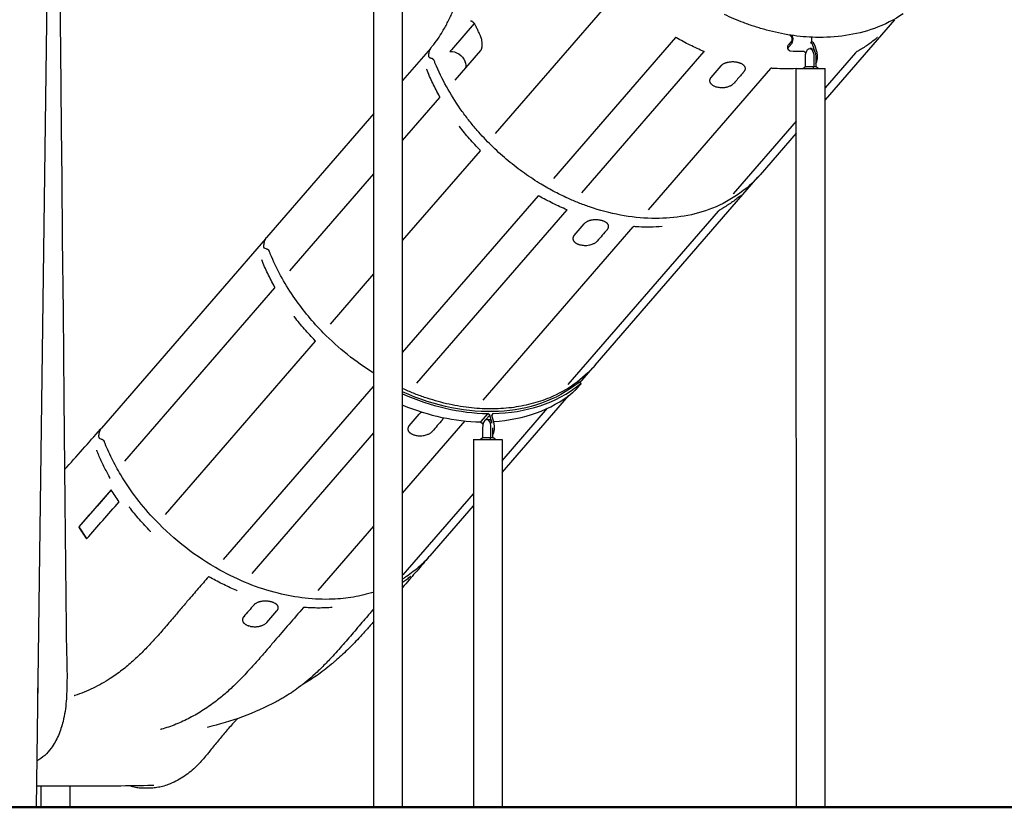
# Model space of a CAD drawing. Units: millimetres. Extents: x 0 to 59400, y 0 to 21000.
# Drawn here: x 41803 to 43870, y 3165 to 4820 of the extents above; entities that cross this region are included whole.
import ezdxf

# ---------------------------------------------------------------- set-up
doc = ezdxf.new("R2010")
doc.units = ezdxf.units.MM
doc.header["$LTSCALE"] = 15
doc.layers.add('P001', color=131, linetype='Continuous')
doc.layers.add('P_7THICK', color=7, linetype='Continuous', lineweight=50)

msp = doc.modelspace()

# ---------------------------------------------------------------- linework, layer by layer
at = {"layer": 'P001', "extrusion": (-5.93214e-13, 0, -1)}
for p, q in [((42546.6, 3165.8, 4343.2), (42546.6, 5533.7, 4343.2)), ((42607.1, 3165.8, 4343.2), (42607.1, 5533.7, 4343.2)), ((41864, 5157.3, 4343.2), (41837.9, 3165.8, 4343.2)), ((42801.7, 4580.8, 4343.2), (43058.4, 4877.2, 4343.2)), ((43639.7, 4820.2, 4343.2), (43493.9, 4651.8, 4343.2)), ((42757.3, 4812.4, 4343.2), (42709.5, 4757.2, 4343.2)), ((42757.4, 4812.5, 4343.2), (42757.3, 4812.4, 4343.2)), ((43180.1, 4782.5, 4343.2), (42923.5, 4486.2, 4343.2)), ((43423.4, 4784.1, 4343.2), (43424.3, 4781, 4343.2)), ((43426.2, 4783.2, 4343.2), (43425.3, 4786.3, 4343.2)), ((43465.2, 4783.3, 4343.2), (43465.2, 4783.2, 4343.2)), ((42665.3, 4759.9, 4343.2), (42607.1, 4692.7, 4343.2)), ((42709.5, 4757.2, 4343.2), (42706.3, 4753.4, 4343.2)), ((42770.7, 4755.3, 4343.2), (42716.6, 4692.8, 4343.2)), ((43415.1, 4761.8, 4343.2), (43416.2, 4757.9, 4343.2)), ((43423.4, 4774.8, 4343.2), (43416.9, 4767.3, 4343.2)), ((43418.1, 4763.4, 4343.2), (43424.6, 4770.9, 4343.2)), ((43465.6, 4759.8, 4343.2), (43461.7, 4759.8, 4343.2)), ((43473.2, 4751, 4343.2), (43468.6, 4767, 4343.2)), ((43477.1, 4751, 4343.2), (43472.5, 4767, 4343.2)), ((42983.6, 4456.6, 4343.2), (43240.4, 4753.1, 4343.2)), ((43448.4, 4753.4, 4343.2), (43426.7, 4753.4, 4343.2)), ((43453, 4721.8, 4343.2), (43453, 4742.3, 4343.2)), ((43453.6, 4748.8, 4343.2), (43453.4, 4749.5, 4343.2)), ((43470.5, 4742.3, 4343.2), (43470.5, 4721.8, 4343.2)), ((43474.4, 4742.3, 4343.2), (43474.4, 4721.8, 4343.2)), ((43558, 4750.6, 4343.2), (43493.9, 4676.7, 4343.2)), ((43379.1, 4717.3, 4343.2), (43122.3, 4420.8, 4343.2)), ((43275.4, 4723.2, 4343.2), (43254.2, 4698.7, 4343.2)), ((43433.7, 3165.8, 4343.2), (43433.4, 4717.8, 4343.2)), ((43447.5, 4717.8, 4343.2), (43453, 4721.8, 4343.2)), ((43453, 4721.8, 4343.2), (43470.5, 4721.8, 4343.2)), ((43469, 4717.8, 4343.2), (43470.5, 4721.8, 4343.2)), ((43470.5, 4721.8, 4343.2), (43474.4, 4721.8, 4343.2)), ((43479.8, 4717.8, 4343.2), (43474.4, 4721.8, 4343.2)), ((43494.2, 3165.8, 4343.2), (43493.9, 4717.8, 4343.2)), ((42607.1, 4566.5, 4343.2), (42685.2, 4656.7, 4343.2)), ((42546.6, 4622.8, 4343.2), (42321.3, 4362.4, 4343.2)), ((43433.4, 4606.8, 4343.2), (43301.2, 4454.1, 4343.2)), ((43433.4, 4581.9, 4343.2), (43357.4, 4494.2, 4343.2)), ((42607.1, 4356.1, 4343.2), (42770.4, 4544.6, 4343.2)), ((42370.1, 4292.8, 4343.2), (42546.6, 4496.6, 4343.2)), ((43011, 4094.1, 4343.2), (43353.1, 4489.2, 4343.2)), ((42607.1, 4120.8, 4343.2), (42892.2, 4450, 4343.2)), ((42637.2, 4056.5, 4343.2), (42952.4, 4420.6, 4343.2)), ((42954.8, 4054, 4343.2), (43270, 4418.1, 4343.2)), ((42775.9, 4020.7, 4343.2), (43091.1, 4384.8, 4343.2)), ((42967.1, 4367.1, 4343.2), (42988.3, 4391.6, 4343.2)), ((42318.9, 4359.8, 4343.2), (41974.9, 3962.3, 4343.2)), ((42455.3, 4180.7, 4343.2), (42546.6, 4286.2, 4343.2)), ((42023.7, 3892.7, 4343.2), (42338.8, 4256.6, 4343.2)), ((42108.9, 3780.7, 4343.2), (42424, 4144.6, 4343.2)), ((42979.4, 4057.5, 4343.2), (43006.7, 4089.1, 4343.2)), ((42979.8, 4053.3, 4343.2), (42973.3, 4045.8, 4343.2)), ((42978.3, 4058.8, 4343.2), (42981.2, 4055.4, 4343.2)), ((42230.7, 3686.1, 4343.2), (42545.8, 4049.9, 4343.2)), ((42816, 3868.8, 4343.2), (42955.9, 4030.4, 4343.2)), ((42620.7, 3967, 4343.2), (42641.9, 3991.5, 4343.2)), ((42785.6, 3992.9, 4343.2), (42770.5, 3975.4, 4343.2)), ((42790.1, 3989.4, 4343.2), (42785.6, 3992.9, 4343.2)), ((42796.5, 3992.9, 4343.2), (42794, 3989.4, 4343.2)), ((42816, 3893.7, 4343.2), (42911.4, 4003.9, 4343.2)), ((42607.1, 3825.8, 4343.2), (42738.2, 3977.2, 4343.2)), ((42770.5, 3975.4, 4343.2), (42774.9, 3971.9, 4343.2)), ((42774.9, 3971.9, 4343.2), (42777.2, 3974.5, 4343.2)), ((42774.9, 3971.9, 4343.2), (42775.6, 3969.5, 4343.2)), ((42782, 3980, 4343.2), (42790.1, 3989.4, 4343.2)), ((42783.8, 3980.4, 4343.2), (42787.7, 3980.4, 4343.2)), ((42795.2, 3971.6, 4343.2), (42790.1, 3989.4, 4343.2)), ((42799.1, 3971.6, 4343.2), (42794, 3989.4, 4343.2)), ((42290.8, 3656.5, 4343.2), (42546.6, 3951.9, 4343.2)), ((42775, 3962.9, 4343.2), (42775, 3942.4, 4343.2)), ((42792.5, 3942.4, 4343.2), (42792.5, 3962.9, 4343.2)), ((42796.4, 3942.4, 4343.2), (42796.4, 3962.9, 4343.2)), ((42755.5, 3938.4, 4343.2), (42755.6, 3165.8, 4343.2)), ((42769.5, 3938.4, 4343.2), (42775, 3942.4, 4343.2)), ((42775, 3942.4, 4343.2), (42792.5, 3942.4, 4343.2)), ((42791.1, 3938.4, 4343.2), (42792.5, 3942.4, 4343.2)), ((42792.5, 3942.4, 4343.2), (42796.4, 3942.4, 4343.2)), ((42801.9, 3938.4, 4343.2), (42796.4, 3942.4, 4343.2)), ((42816, 3938.4, 4343.2), (42816.1, 3165.8, 4343.2)), ((41927.7, 3755, 4343.2), (41995.3, 3832.1, 4343.2)), ((42608.4, 3654, 4343.2), (42755.5, 3823.8, 4343.2)), ((42664.6, 3694, 4343.2), (42755.5, 3799, 4343.2)), ((41926.9, 3754.7, 4343.2), (41927.7, 3755, 4343.2)), ((41944, 3730.2, 4343.2), (41927.7, 3755, 4343.2)), ((42429.5, 3620.7, 4343.2), (42546.6, 3755.9, 4343.2)), ((41848.2, 3209.9, 4343.2), (41848.2, 3209.9, 4343.2)), ((41848.2, 3165.5, 4343.2), (41848.2, 3209.8, 4343.2)), ((41908.7, 3165.5, 4343.2), (41908.7, 3209.7, 4343.2))]:
    msp.add_line(p, q, dxfattribs=at)
at = {"layer": 'P001'}
for p, q in [((42546.6, 3165.8, 4343.2), (42607.1, 3165.8, 4343.2)), ((42755.6, 3165.8, 4343.2), (42816.1, 3165.8, 4343.2)), ((43433.7, 3165.8, 4343.2), (43494.2, 3165.8, 4343.2))]:
    msp.add_line(p, q, dxfattribs=at)
at = {"layer": 'P001', "elevation": 4343.2}
for points in [[(42669.4, 4764.7, 0.023283), (42680.8, 4779.6, 0.017062), (42690.9, 4795.4, 0.017312), (42702.2, 4816, 0.0112), (42712.4, 4837.2, 0.00457), (42716.9, 4847.4, 0.004088), (42721.2, 4857.6, 0.006065), (42727.7, 4874.2, 0.004803), (42733.8, 4890.8, 0.007574), (42744.4, 4921.7, 0.004214), (42754.3, 4952.8, 0.002699), (42763.9, 4985, -0.000487), (42773.5, 5017.1)], [(41887.6, 4865.6), (41888.1, 4814.6), (41888.7, 4753.5), (41889.4, 4680.1), (41890.3, 4592), (41891.3, 4486.3), (41892.5, 4359.5), (41894, 4207.4), (41895.8, 4024.8), (41897.9, 3805.6), (41900.4, 3542.7, 0.005815), (41901.6, 3486.8, -0.010333), (41902.3, 3431, -0.015137), (41900.6, 3388.2, -0.043852), (41894, 3346, -0.03792), (41884.2, 3316.5, -0.059967), (41868.9, 3289.6, -0.048587), (41855.5, 3274.6, -0.063996), (41839.1, 3263.1)], [(42749.2, 4817.3, -0.000206), (42749.2, 4817.3, -0.000206), (42749.2, 4817.3)], [(42761.4, 4805.7, 0.016816), (42760.3, 4808.1, 0.020179), (42758.9, 4810.3, 0.020047), (42757.7, 4812.1, 0.02639), (42756.2, 4813.8, 0.020727), (42755.1, 4814.8, 0.029573), (42754, 4815.8, 0.026698), (42753, 4816.4, 0.036096), (42751.9, 4816.9, 0.046173), (42750.7, 4817.2, 0.060259), (42749.5, 4817.3, 0.005565), (42749.3, 4817.3, 0.005528), (42749.2, 4817.3)], [(43658.3, 4832.6, -0.060537), (43597.7, 4802, -0.050489), (43536.8, 4786.8, -0.041955), (43474.1, 4783, -0.031824), (43422, 4787.6, -0.028017), (43370.9, 4798.4, -0.012926), (43346.7, 4805.6, -0.012239), (43322.8, 4814, -0.020379), (43283, 4831, -0.019368)], [(42768.5, 4790.7, -0.004285), (42764.9, 4798.2, -0.00436), (42761.4, 4805.7)], [(42770.7, 4755.3, 0.037942), (42771.6, 4756.4, 0.026927), (42772.3, 4757.7, 0.014177), (42772.6, 4758.5, 0.012727), (42772.9, 4759.2, 0.01669), (42773.3, 4760.3, 0.013451), (42773.6, 4761.5, 0.018812), (42773.9, 4763.2, 0.01583), (42774.1, 4765, 0.018981), (42774.2, 4767.4, 0.015268), (42774.2, 4769.9, 0.018984), (42773.9, 4773.1, 0.015841), (42773.4, 4776.3, 0.019331), (42772.5, 4780.3, 0.017804), (42771.2, 4784.3, 0.014992), (42770, 4787.6, 0.015829), (42768.5, 4790.7)], [(43181.8, 4782.1, 0.033353), (43181.4, 4782.3, 0.03364), (43180.9, 4782.4, 0.022959), (43180.6, 4782.5, 0.030018), (43180.4, 4782.5, 0.018166), (43180.2, 4782.5, 0.03622), (43180.1, 4782.5, 0.030725), (43180, 4782.5, -0.986382), (43180, 4782.5)], [(43240, 4753.3, -0.015596), (43210.5, 4766.8, -0.014928), (43181.8, 4782.1)], [(43603.5, 4782.5, -0.023075), (43585.4, 4768.4, -0.022235), (43566.2, 4756, -0.002464), (43563.9, 4754.8, -0.002451), (43561.7, 4753.5)], [(43604.1, 4783), (43604.1, 4783, 0.01325), (43603.9, 4782.8, 0.003146), (43603.7, 4782.7, 0.002503), (43603.6, 4782.6, 0.001834), (43603.5, 4782.5)], [(42662, 4744.1, -0.014045), (42662.1, 4746.2, -0.014395), (42662.3, 4748.3, -0.008645), (42662.5, 4749.5, -0.00884), (42662.8, 4750.8, -0.005906), (42662.9, 4751.6, -0.006012), (42663.1, 4752.4, -0.033248), (42664.5, 4756.6, -0.035498), (42666.5, 4760.5, -0.020197), (42667.8, 4762.6, -0.020757), (42669.4, 4764.6)], [(42665.4, 4760.1, -0.01313), (42666.5, 4761.2, -0.013077), (42667.6, 4762.3)], [(42669.4, 4764.7, 0.000001), (42669.4, 4764.7, 0.000001), (42669.4, 4764.7)], [(42662, 4744.1, -0.000019), (42662, 4744.1, -0.000019), (42662, 4744.1)], [(42667, 4739, -0.066082), (42665.9, 4739.1, -0.055899), (42664.9, 4739.5, -0.046616), (42664, 4740.1, -0.042563), (42663.3, 4740.8, -0.034427), (42662.8, 4741.5, -0.04031), (42662.4, 4742.2, -0.055023), (42662.1, 4743.1, -0.057123), (42662, 4744.1)], [(42673.2, 4734.4, 0.014759), (42673, 4734.7, 0.012754), (42672.9, 4735, 0.026368), (42672.5, 4735.6, 0.023263), (42672.1, 4736.2, 0.029188), (42671.4, 4736.9, 0.028051), (42670.7, 4737.5, 0.023044), (42670.1, 4737.9, 0.024107), (42669.5, 4738.3, 0.023511), (42668.8, 4738.6, 0.026864), (42668.2, 4738.8, 0.02351), (42667.7, 4738.9, 0.028303), (42667.2, 4739, 0.006466), (42667.1, 4739, 0.007325), (42667, 4739)], [(43357.4, 4494.2, -0.067222), (43308.3, 4450.8, -0.060394), (43249.8, 4421.2, -0.050427), (43191, 4406.4, -0.041969), (43130.5, 4402.7, -0.041642), (43064.2, 4409.7, -0.03527), (42999.6, 4426.8, -0.012454), (42976.4, 4435.4, -0.011948), (42953.6, 4445.1, -0.016005), (42923.3, 4460.1, -0.015375), (42894, 4476.9, -0.019072), (42858.4, 4500.8, -0.018751), (42824.7, 4527.3, -0.018871), (42793, 4556.3, -0.018996), (42763.6, 4587.6, -0.011409), (42747.4, 4607.2, -0.011759), (42732, 4627.6, -0.025932), (42702.5, 4673.6, -0.028424), (42678.1, 4722.5, -0.00348), (42675.6, 4728.4, -0.00354), (42673.2, 4734.4)], [(43240.6, 4752.9, -0.993915), (43240.6, 4752.9, 0.009597), (43240.6, 4752.9), (43240.5, 4753, 0.039732), (43240.3, 4753.1, 0.021941), (43240.1, 4753.3, 0.004257), (43240, 4753.3, 0.004021), (43240, 4753.3)], [(43561.7, 4753.5, 0.016677), (43561, 4753.1, 0.00955), (43560.4, 4752.7, 0.011817), (43559.6, 4752.1, 0.013738), (43558.9, 4751.5, 0.00663), (43558.6, 4751.2, 0.009656), (43558.3, 4751, 0.006497), (43558.1, 4750.8, 0.013033), (43558, 4750.6)], [(42657.7, 4715.6, 0.016215), (42657.6, 4715.7, 0.027517), (42657.5, 4715.9)], [(42684.6, 4659.1, -0.015767), (42670.2, 4686.9, -0.016835), (42657.7, 4715.6)], [(42738.8, 4718.4, 0.000431), (42742.9, 4723.2, -0.001791), (42747, 4727.9, -0.000162), (42748, 4729, 0.000541), (42749, 4730.2)], [(42739.5, 4722.2, -0.000004), (42739.5, 4722.2, -0.000004), (42739.5, 4722.2)], [(43311.6, 4729.9, 0.014268), (43309.1, 4730.4, 0.012918), (43306.5, 4730.9, 0.020753), (43302.2, 4731.3, 0.020325), (43297.9, 4731.3, 0.0182), (43294.2, 4731.1, 0.020305), (43290.6, 4730.5, 0.011512), (43288.6, 4730.1, 0.013231), (43286.7, 4729.6, 0.013187), (43284.9, 4729.1, 0.014705), (43283.2, 4728.4, 0.011021), (43282, 4727.9, 0.012616), (43280.8, 4727.3, 0.027178), (43278.6, 4726, 0.035508), (43276.7, 4724.4, 0.013705), (43276, 4723.8, 0.015796), (43275.4, 4723.2)], [(43326.1, 4720.5, 0.039692), (43325.6, 4721.6, 0.030697), (43324.9, 4722.7, 0.031085), (43324, 4723.7, 0.024504), (43322.9, 4724.7, 0.025523), (43321.6, 4725.7, 0.018856), (43320.1, 4726.6, 0.025315), (43317.8, 4727.8, 0.019174), (43315.4, 4728.8, 0.013101), (43313.5, 4729.4, 0.011607), (43311.6, 4729.9)], [(43324, 4711.2, 0.024501), (43324.8, 4712.3, 0.030056), (43325.5, 4713.5, 0.038879), (43326.2, 4714.9, 0.047207), (43326.6, 4716.4, 0.066531), (43326.6, 4718.5, 0.064082), (43326.1, 4720.5)], [(43382, 4718, 0.027124), (43381.5, 4718, 0.019207), (43381.1, 4718, 0.018821), (43380.7, 4717.9, 0.018594), (43380.3, 4717.8, 0.018449), (43379.9, 4717.7, 0.024741), (43379.5, 4717.6, 0.015419), (43379.3, 4717.5, 0.032773), (43379.1, 4717.4, 0.025791), (43379.1, 4717.3, -0.991039), (43379.1, 4717.3)], [(43433.4, 4717.6, -0.015822), (43410.6, 4716.9, -0.014753), (43387.8, 4717.6, -0.00187), (43384.9, 4717.8, -0.001854), (43382, 4718)], [(43253, 4697, 0.047773), (43252.1, 4695.1, 0.058031), (43251.7, 4693.2, 0.065828), (43251.7, 4691, 0.060871), (43252.3, 4688.8, 0.037104), (43253, 4687.5, 0.030414), (43253.8, 4686.2, 0.038664), (43255.3, 4684.6, 0.029222), (43256.9, 4683.3, 0.026705), (43258.8, 4682, 0.021871), (43260.7, 4681, 0.024296), (43263.3, 4679.9, 0.019884), (43266, 4679.1, 0.002911), (43266.4, 4679, 0.002862), (43266.8, 4678.8)], [(43254.2, 4698.7, 0.020436), (43253.6, 4697.8, 0.023743), (43253, 4697)], [(43254.2, 4698.6, 0.000002), (43254.2, 4698.6, 0.000002), (43254.2, 4698.6)], [(43324, 4711.2), (43322, 4708.9, -0.000106), (43321, 4707.8, -0.00002), (43320, 4706.6, 0.00007), (43312.4, 4697.8, -0.000068), (43304.7, 4689), (43302.8, 4686.7)], [(43266.8, 4678.8, 0.025971), (43270.9, 4678.1, 0.022643), (43275, 4677.7, 0.022411), (43279.2, 4677.7, 0.022224), (43283.4, 4678, 0.014677), (43286, 4678.4, 0.015258), (43288.7, 4679, 0.017944), (43291.5, 4679.9, 0.020863), (43294.2, 4680.9, 0.009987), (43295.5, 4681.4, 0.011102), (43296.7, 4682, 0.014807), (43298.1, 4682.9, 0.017358), (43299.5, 4683.8, 0.025565), (43301.2, 4685.1, 0.034499), (43302.8, 4686.7)], [(42685.2, 4656.6, -0.12211), (42685.2, 4656.6, 0.041534), (42685.2, 4656.6, 0.028036), (42685.2, 4656.6, 0.006843), (42685.2, 4656.7, 0.025965), (42685.2, 4656.8, 0.014329), (42685.3, 4656.9, 0.03769), (42685.2, 4657.4, 0.024155), (42685.1, 4657.8, 0.030263), (42685, 4658.4, 0.030011), (42684.7, 4659, 0.005012), (42684.7, 4659.1, 0.005209), (42684.6, 4659.1)], [(42726.5, 4595.7, 0.022299), (42726.3, 4595.9, 0.029729), (42726.1, 4596.1, 0.018396), (42726, 4596.2, 0.038232), (42725.8, 4596.3), (42725.8, 4596.3)], [(42769.7, 4545.9, -0.014589), (42747.3, 4570.1, -0.014964), (42726.5, 4595.7)], [(42770.4, 4544.5, 0.004883), (42770.4, 4544.5, 0.001373), (42770.4, 4544.5), (42770.4, 4544.6, 0.043443), (42770.4, 4544.8, 0.023954), (42770.3, 4545, 0.041892), (42770, 4545.5, 0.035458), (42769.7, 4545.9)], [(43355.3, 4491.7, -0.001694), (43354.2, 4490.4, -0.001694), (43353.1, 4489.2)], [(42893.8, 4449.5, 0.033607), (42893.4, 4449.7, 0.034182), (42893, 4449.9, 0.022455), (42892.7, 4449.9, 0.030422), (42892.4, 4450, 0.018174), (42892.3, 4450, 0.036534), (42892.1, 4450, 0.030121), (42892.1, 4449.9, -0.986827), (42892.1, 4449.9)], [(42952, 4420.7, -0.015596), (42922.5, 4434.3, -0.014928), (42893.8, 4449.5)], [(43315.5, 4449.9, -0.023075), (43297.5, 4435.9, -0.022235), (43278.2, 4423.5, -0.002464), (43276, 4422.2, -0.002451), (43273.7, 4420.9)], [(43301.2, 4454.1, 0.00424), (43301.2, 4454, 0.016779), (43301.1, 4454), (43301.1, 4454)], [(43316.2, 4450.4), (43316.1, 4450.4, 0.013659), (43316, 4450.3, 0.003054), (43315.8, 4450.1, 0.002514), (43315.7, 4450, 0.001824), (43315.5, 4449.9)], [(42952.7, 4420.4, -0.987853), (42952.7, 4420.4, 0.028059), (42952.6, 4420.4, 0.036274), (42952.5, 4420.5, 0.01722), (42952.4, 4420.6, 0.019624), (42952.2, 4420.7, 0.015441), (42952, 4420.7)], [(43273.7, 4420.9, 0.016477), (43273.1, 4420.6, 0.009469), (43272.5, 4420.2, 0.01179), (43271.7, 4419.6, 0.013525), (43270.9, 4419, 0.006581), (43270.6, 4418.7, 0.009558), (43270.4, 4418.4, 0.006633), (43270.2, 4418.3, 0.013566), (43270, 4418.1)], [(43024.5, 4398.3, 0.014268), (43022, 4398.8, 0.012918), (43019.4, 4399.3, 0.020753), (43015.1, 4399.7, 0.020325), (43010.8, 4399.7, 0.0182), (43007.1, 4399.5, 0.020305), (43003.4, 4398.9, 0.011512), (43001.5, 4398.5, 0.013231), (42999.6, 4398, 0.013187), (42997.8, 4397.5, 0.014705), (42996, 4396.8, 0.011021), (42994.9, 4396.3, 0.012616), (42993.7, 4395.7, 0.027178), (42991.5, 4394.4, 0.035508), (42989.5, 4392.8, 0.013705), (42988.9, 4392.2, 0.015796), (42988.3, 4391.6)], [(43039, 4388.9, 0.039692), (43038.5, 4390, 0.030696), (43037.8, 4391.1, 0.031085), (43036.9, 4392.1, 0.024504), (43035.8, 4393.1, 0.025523), (43034.5, 4394.1, 0.018856), (43033, 4395, 0.025315), (43030.7, 4396.2, 0.019174), (43028.3, 4397.2, 0.013101), (43026.4, 4397.8, 0.011607), (43024.5, 4398.3)], [(43036.9, 4379.6, 0.022316), (43037.6, 4380.6, 0.026991), (43038.3, 4381.7, 0.031447), (43038.9, 4382.9, 0.037738), (43039.3, 4384.1, 0.054967), (43039.5, 4385.9, 0.057596), (43039.4, 4387.7, 0.020459), (43039.2, 4388.3, 0.019375), (43039, 4388.9)], [(43094, 4385.5, 0.027749), (43093.6, 4385.5, 0.019698), (43093.1, 4385.4, 0.023063), (43092.6, 4385.4, 0.024211), (43092.1, 4385.2, 0.013205), (43091.8, 4385.1, 0.016329), (43091.6, 4385, 0.012848), (43091.4, 4385, 0.018814), (43091.3, 4384.9), (43091.1, 4384.8, 0.01468), (43091.1, 4384.8, -0.995537), (43091.1, 4384.8)], [(43151.7, 4385.5, -0.017217), (43127.3, 4384.4, -0.015964), (43102.8, 4384.9, -0.002818), (43098.4, 4385.2, -0.002782), (43094, 4385.5)], [(43152.1, 4385.5, 0.028079), (43152.1, 4385.5, 0.004315), (43152, 4385.5, 0.017538), (43151.9, 4385.5, 0.010086), (43151.7, 4385.5)], [(42315.6, 4344, -0.032617), (42316, 4348.9, -0.036225), (42317.2, 4353.7, -0.036962), (42318.9, 4358.2, -0.039163), (42321.3, 4362.4)], [(42319, 4360, -0.013667), (42320.1, 4361.2, -0.013608), (42321.3, 4362.4)], [(42965.9, 4365.4, 0.030391), (42965.2, 4364.2, 0.035331), (42964.8, 4362.9, 0.058779), (42964.5, 4360.9, 0.060351), (42964.6, 4358.9, 0.043085), (42965.1, 4357.4, 0.036998), (42965.8, 4356, 0.027659), (42966.4, 4355, 0.023566), (42967.2, 4354, 0.023321), (42968.2, 4353, 0.019569), (42969.2, 4352.1, 0.022965), (42970.7, 4351, 0.018903), (42972.2, 4350.1, 0.021618), (42974.2, 4349.1, 0.017904), (42976.3, 4348.3, 0.01363), (42978, 4347.7, 0.012253), (42979.7, 4347.3)], [(42967.1, 4367.1, 0.020422), (42966.4, 4366.2, 0.023725), (42965.9, 4365.4)], [(42967, 4367, 0.000001), (42967, 4367, 0.000001), (42967, 4367)], [(43036.9, 4379.6, 0.000283), (43026.2, 4367.4, 0.000283), (43015.6, 4355.1)], [(42979.7, 4347.3, 0.026189), (42983.8, 4346.5, 0.022914), (42987.9, 4346.1, 0.02949), (42993.5, 4346.1, 0.030121), (42999.1, 4346.9, 0.022916), (43003, 4347.8, 0.027284), (43006.7, 4349.1, 0.020845), (43009.3, 4350.3, 0.02638), (43011.6, 4351.7, 0.023647), (43013.4, 4353, 0.031035), (43015, 4354.5, 0.00699), (43015.3, 4354.8, 0.007439), (43015.6, 4355.1)], [(42320.6, 4338.9, -0.02508), (42321, 4338.9, -0.019681), (42321.4, 4338.8, -0.028812), (42322, 4338.7, -0.023318), (42322.6, 4338.5, -0.025157), (42323.2, 4338.2, -0.022404), (42323.8, 4337.8, -0.02347), (42324.5, 4337.3, -0.022775), (42325, 4336.8, -0.022888), (42325.5, 4336.3, -0.024172), (42326, 4335.7, -0.026822), (42326.4, 4335, -0.032406), (42326.8, 4334.3)], [(42546.6, 4077.4, -0.030226), (42491, 4116.7, -0.029858), (42440.5, 4162.4, -0.02066), (42409.1, 4197.1, -0.021619), (42380.7, 4234.4, -0.02411), (42354, 4277.2, -0.026297), (42331.7, 4322.4, -0.00348), (42329.2, 4328.4, -0.003541), (42326.8, 4334.3)], [(42311.3, 4315.5, 0.016215), (42311.2, 4315.7, 0.027517), (42311.1, 4315.8)], [(42338.2, 4259.1, -0.015767), (42323.8, 4286.9, -0.016835), (42311.3, 4315.5)], [(42338.8, 4256.5, 0.172605), (42338.8, 4256.5, -0.054624), (42338.8, 4256.5, 0.028036), (42338.8, 4256.6, 0.006843), (42338.8, 4256.6, 0.025965), (42338.8, 4256.7, 0.014329), (42338.8, 4256.9, 0.03769), (42338.8, 4257.3, 0.024155), (42338.7, 4257.8, 0.030263), (42338.6, 4258.4, 0.030011), (42338.3, 4258.9, 0.005012), (42338.3, 4259, 0.005209), (42338.2, 4259.1)], [(42380.1, 4195.6, 0.022299), (42379.9, 4195.9, 0.029729), (42379.7, 4196.1, 0.018396), (42379.6, 4196.2, 0.038232), (42379.4, 4196.3), (42379.4, 4196.3)], [(42423.3, 4145.8, -0.014589), (42400.9, 4170.1, -0.014964), (42380.1, 4195.6)], [(42424, 4144.4, 0.005688), (42424, 4144.4, 0.001104), (42424, 4144.4), (42424, 4144.5, 0.043443), (42423.9, 4144.8, 0.023954), (42423.8, 4145, 0.041892), (42423.6, 4145.4, 0.035458), (42423.3, 4145.8)], [(43011, 4094.1, -0.060309), (42967.5, 4054.6, -0.055251), (42916, 4026.1, -0.0363), (42876.5, 4012.9, -0.031986), (42835.4, 4005.1, -0.032181), (42790.8, 4002.5, -0.02785), (42746.1, 4005.3, -0.027983), (42699.1, 4013.5, -0.024944), (42653.2, 4026.7, -0.01248), (42629.9, 4035.3, -0.012009), (42607.1, 4045.1)], [(43008.9, 4091.6, -0.001694), (43007.8, 4090.3, -0.001694), (43006.7, 4089.1)], [(42954.8, 4054, 0.002795), (42954.8, 4054, 0.022017), (42954.7, 4053.9)], [(42978.3, 4058.8, 0.207832), (42978.2, 4058.8, 0.057103), (42978.2, 4058.8, 0.044231), (42978.1, 4058.8, 0.015631), (42978, 4058.7, 0.025324), (42977.8, 4058.6, 0.009482), (42977.6, 4058.5, 0.007295), (42977.5, 4058.4, 0.00475), (42977.3, 4058.3, 0.008977), (42976.9, 4058, 0.004397), (42976.4, 4057.7, 0.004484), (42975.9, 4057.3, 0.003102), (42975.4, 4056.9)], [(42978.3, 4053.5, -0.004423), (42979, 4054.1, -0.008724), (42979.8, 4054.6, -0.003191), (42980, 4054.8, -0.004766), (42980.2, 4054.9, -0.006799), (42980.5, 4055.1, -0.013762), (42980.7, 4055.2, -0.011432), (42980.9, 4055.3, -0.038018), (42981, 4055.4, -0.022506), (42981.1, 4055.4, -0.081704), (42981.2, 4055.4, -0.107559), (42981.2, 4055.4, -0.159579), (42981.2, 4055.4, -0.066312), (42981.2, 4055.3, -0.037977), (42981.2, 4055.3, -0.0709), (42981.2, 4055.2, -0.021949), (42981.2, 4055.2, -0.036345), (42981.1, 4055, -0.011627), (42981, 4054.8, -0.016882), (42980.8, 4054.5, -0.006317), (42980.5, 4054.2, -0.006841), (42980.2, 4053.7, -0.004151), (42979.8, 4053.3)], [(42546.6, 4049.8, 0.024368), (42546.3, 4049.9, 0.033247), (42546, 4049.9, 0.018174), (42545.8, 4049.9, 0.036534), (42545.7, 4049.9, 0.030032), (42545.7, 4049.9, -0.987002), (42545.7, 4049.9)], [(42973.3, 4045.8, -0.008017), (42972.3, 4044.6, -0.004448), (42971.2, 4043.5, -0.007091), (42969.2, 4041.5, -0.006656), (42967.2, 4039.5, -0.004898), (42965.8, 4038.2, -0.006803), (42964.4, 4037, -0.003281), (42963.8, 4036.5, -0.004647), (42963.1, 4036)], [(42647.6, 3995.8, 0.024245), (42645.6, 3994.6, 0.031085), (42643.7, 3993.2, 0.018191), (42642.8, 3992.4, 0.022052), (42641.9, 3991.5)], [(42690.4, 3979.6, 0.000283), (42679.8, 3967.3, 0.000283), (42669.2, 3955.1)], [(42690.4, 3979.6, 0.022316), (42691.2, 3980.5, 0.026991), (42691.9, 3981.6, 0.031334), (42692.5, 3982.8, 0.037584), (42692.9, 3984.1)], [(41897.2, 3875, 0.00225), (41935.2, 3917.3, 0.002795), (41972.7, 3960)], [(41969.2, 3944, -0.032617), (41969.6, 3948.9, -0.036225), (41970.7, 3953.7, -0.036962), (41972.5, 3958.2, -0.039163), (41974.9, 3962.3)], [(41972.7, 3960, -0.013344), (41973.8, 3961.2, -0.013257), (41974.9, 3962.3)], [(42619.4, 3965.3, 0.030391), (42618.8, 3964.1, 0.035331), (42618.4, 3962.9, 0.058779), (42618.1, 3960.9, 0.060351), (42618.2, 3958.8, 0.043085), (42618.7, 3957.4, 0.036998), (42619.3, 3956, 0.027659), (42620, 3954.9, 0.023566), (42620.8, 3953.9, 0.023321), (42621.8, 3952.9, 0.019569), (42622.8, 3952, 0.022965), (42624.3, 3951, 0.018903), (42625.8, 3950.1, 0.021618), (42627.8, 3949.1, 0.017904), (42629.8, 3948.2, 0.01363), (42631.6, 3947.7, 0.012253), (42633.3, 3947.2)], [(42620.7, 3967, 0.020422), (42620, 3966.2, 0.023725), (42619.4, 3965.3)], [(42620.6, 3967, 0.000001), (42620.6, 3967, 0), (42620.6, 3967)], [(42633.3, 3947.2, 0.026189), (42637.4, 3946.4, 0.022914), (42641.5, 3946, 0.02949), (42647.1, 3946.1, 0.030121), (42652.6, 3946.8, 0.022916), (42656.5, 3947.8, 0.027284), (42660.3, 3949.1, 0.020845), (42662.8, 3950.2, 0.02638), (42665.2, 3951.6, 0.023647), (42667, 3952.9, 0.031035), (42668.6, 3954.4, 0.00699), (42668.9, 3954.7, 0.007439), (42669.2, 3955.1)], [(41974.2, 3938.9, -0.02508), (41974.6, 3938.8, -0.019681), (41975, 3938.8, -0.028812), (41975.6, 3938.6, -0.023318), (41976.2, 3938.4, -0.025157), (41976.8, 3938.1, -0.022404), (41977.4, 3937.7, -0.02347), (41978, 3937.3, -0.022775), (41978.6, 3936.8, -0.022888), (41979.1, 3936.2, -0.024172), (41979.6, 3935.6, -0.026822), (41980, 3935, -0.032406), (41980.3, 3934.3)], [(42546.6, 3617.6, -0.036257), (42503.8, 3607.2, -0.031671), (42460, 3602.7, -0.038073), (42402.4, 3604.9, -0.032584), (42345.6, 3615.2, -0.034577), (42282.8, 3635.5, -0.03094), (42223.2, 3663.9, -0.038406), (42151.7, 3711.1, -0.037546), (42088.1, 3768.5, -0.026703), (42049, 3814.2, -0.028686), (42015.2, 3863.9, -0.019425), (41996.4, 3898.4, -0.021115), (41980.3, 3934.3)], [(41964.9, 3915.3, 0.016439), (41964.8, 3915.4, 0.028185), (41964.7, 3915.6)], [(41992, 3858.7, -0.01309), (41979.8, 3881.8, -0.013783), (41968.9, 3905.6, -0.002816), (41966.8, 3910.4, -0.002835), (41964.9, 3915.3)], [(41992.6, 3856.1, 0.020709), (41992.6, 3856.2, 0.005931), (41992.6, 3856.2, 0.020156), (41992.6, 3856.2, 0.010724), (41992.6, 3856.3, 0.013671), (41992.6, 3856.4, 0.010245), (41992.6, 3856.5, 0.029614), (41992.6, 3856.9, 0.020197), (41992.6, 3857.2, 0.022674), (41992.4, 3857.6, 0.020333), (41992.3, 3858.1, 0.016892), (41992.2, 3858.4, 0.01862), (41992, 3858.7)], [(41995.1, 3832.4, -0.001017), (41961.1, 3793.5, -0.000979), (41926.9, 3754.7)], [(42011.6, 3807.3, -0.00696), (42003.2, 3819.8, -0.007109), (41995.1, 3832.4)], [(41943.6, 3729.6, 0.000889), (41977.6, 3768.4, 0.000919), (42011.6, 3807.3)], [(42033.7, 3795.6, 0.022387), (42033.5, 3795.8, 0.030011), (42033.3, 3796, 0.017953), (42033.2, 3796.1, 0.039043), (42033.1, 3796.2, 0.032143), (42033, 3796.2, -0.983968), (42033, 3796.2)], [(42076.9, 3745.8, -0.014563), (42054.6, 3770, -0.014923), (42033.7, 3795.6)], [(41926.9, 3754.7, 0.006977), (41935, 3742, 0.006844), (41943.6, 3729.6)], [(42077.6, 3744.4), (42077.6, 3744.4), (42077.6, 3744.5, 0.042336), (42077.6, 3744.8, 0.023726), (42077.5, 3745, 0.040737), (42077.2, 3745.4, 0.034786), (42076.9, 3745.8)], [(42664.6, 3694, -0.036346), (42639.6, 3669, -0.035065), (42611.2, 3647.8, -0.002333), (42609.1, 3646.5, -0.002325), (42607.1, 3645.2)], [(42659.9, 3688.6, 0.000821), (42633.4, 3658.1, 0.00085), (42607.1, 3627.5)], [(42661.6, 3690.6, -0.001321), (42660.8, 3689.7, -0.001322), (42660, 3688.7)], [(42199.4, 3649.9, 0.000315), (42177.8, 3624.9, 0.000314), (42156.3, 3600, 0.00223), (42140.1, 3580.9, -0.000498), (42123.9, 3561.8, -0.002466), (42103.7, 3538.2, -0.007007), (42083, 3515, -0.009157), (42062.5, 3493.4, -0.015276), (42040.9, 3472.8, -0.019188), (42017.7, 3453.5, -0.019885), (41993.1, 3436.2, -0.029883), (41957.2, 3415.8, -0.03539), (41918.9, 3400.3)], [(42201, 3649.4, 0.033342), (42200.6, 3649.6, 0.033638), (42200.2, 3649.8, 0.022951), (42199.9, 3649.9, 0.030016), (42199.6, 3649.9, 0.018154), (42199.5, 3649.9, 0.036223), (42199.3, 3649.9, 0.030786), (42199.3, 3649.9, -0.986232), (42199.3, 3649.9)], [(42259.2, 3620.7, -0.014694), (42231.4, 3633.3, -0.014097), (42204.3, 3647.6, -0.000864), (42202.7, 3648.5, -0.000862), (42201, 3649.4)], [(42622.7, 3649.8, -0.010025), (42615, 3643.5, -0.009904), (42607.1, 3637.6)], [(42608.4, 3654, 0.003099), (42608.3, 3653.9, 0.021102), (42608.3, 3653.9)], [(42623.3, 3650.3), (42623.3, 3650.3, 0.013226), (42623.1, 3650.2, 0.003128), (42622.9, 3650.1, 0.002527), (42622.8, 3649.9, 0.001844), (42622.7, 3649.8)], [(42259.9, 3620.3, -0.981896), (42259.9, 3620.3, 0.042402), (42259.8, 3620.3, 0.039711), (42259.6, 3620.5, 0.021932), (42259.3, 3620.6, 0.004282), (42259.3, 3620.6, 0.004043), (42259.2, 3620.7)], [(42328.6, 3597.7, 0.013849), (42325.9, 3598.1, 0.012674), (42323.3, 3598.4, 0.020456), (42318.9, 3598.6, 0.020976), (42314.6, 3598.5, 0.015976), (42311.5, 3598.1, 0.018068), (42308.5, 3597.6, 0.008938), (42307, 3597.2, 0.009794), (42305.6, 3596.9, 0.009896), (42304.3, 3596.4, 0.011158), (42303, 3595.9, 0.003675), (42302.5, 3595.8, 0.00378), (42302.1, 3595.6, 0.022094), (42299.9, 3594.5, 0.029072), (42297.7, 3593.2, 0.023788), (42296.3, 3592.1, 0.029892), (42295, 3590.8, 0.004297), (42294.8, 3590.7, 0.00447), (42294.6, 3590.5)], [(42333, 3596.6, 0.013788), (42330.8, 3597.2, 0.012178), (42328.6, 3597.7)], [(42398.3, 3584.7, -0.000243), (42368.5, 3550.3, 0.001755), (42338.8, 3515.8, 0.000115), (42330.7, 3506.3, -0.000516), (42322.6, 3496.8, -0.002628), (42302.3, 3473.4, -0.006903), (42281.6, 3450.5, -0.005152), (42269.2, 3437.4, -0.007069), (42256.5, 3424.6, -0.013086), (42236.7, 3406.2, -0.017098), (42215.9, 3389.1, -0.019936), (42188.9, 3370.1, -0.023168), (42160.4, 3353.5, -0.024455), (42131, 3339.9, -0.027473), (42100.2, 3329.4)], [(42294.6, 3590.5, 0.000019), (42284, 3578.2, 0.00002), (42273.4, 3566)], [(42345.3, 3587.8, 0.040033), (42344.8, 3588.9, 0.030947), (42344.1, 3589.9, 0.031348), (42343.2, 3591, 0.024681), (42342.1, 3592, 0.025401), (42340.8, 3593, 0.018818), (42339.3, 3593.9, 0.026065), (42336.9, 3595.1, 0.019513), (42334.4, 3596.1, 0.005088), (42333.7, 3596.4, 0.004841), (42333, 3596.6)], [(42338.8, 3594.5, 0.000003), (42338.8, 3594.5, 0.000003), (42338.8, 3594.5)], [(42546.6, 3582.7, 0.000118), (42540.2, 3575.3, 0.000118), (42533.9, 3567.9, 0.002593), (42509.5, 3539.4, -0.003328), (42485.1, 3510.9, -0.002772), (42472.9, 3497, -0.004423), (42460.4, 3483.3, -0.008019), (42441.9, 3463.8, -0.012717), (42422.6, 3445.1, -0.013088), (42406, 3430.6, -0.013907), (42388.7, 3417.1, -0.011758), (42373.4, 3406.3, -0.012861), (42357.5, 3396.3, -0.006542), (42349.6, 3391.7, -0.006799), (42341.5, 3387.3)], [(42343.2, 3578.5, 0.022697), (42344, 3579.5, 0.027896), (42344.7, 3580.6, 0.027993), (42345.2, 3581.7, 0.032698), (42345.6, 3582.8, 0.060115), (42345.9, 3584.7, 0.06427), (42345.7, 3586.7, 0.01791), (42345.5, 3587.3, 0.016848), (42345.3, 3587.8)], [(42401.2, 3585.4, 0.027123), (42400.8, 3585.4, 0.019207), (42400.4, 3585.3, 0.01882), (42399.9, 3585.3, 0.018594), (42399.5, 3585.2, 0.018449), (42399.1, 3585.1, 0.024741), (42398.7, 3584.9, 0.015419), (42398.6, 3584.8, 0.032773), (42398.4, 3584.7, 0.02697), (42398.3, 3584.6, -0.988698), (42398.3, 3584.6)], [(42430.4, 3584.2, -0.009694), (42415.8, 3584.5, -0.009273), (42401.2, 3585.4)], [(42458.9, 3585.4, -0.010136), (42444.7, 3584.5, -0.009698), (42430.4, 3584.2)], [(42459.3, 3585.4, 0.022617), (42459.3, 3585.4, 0.006227), (42459.2, 3585.4, 0.013828), (42459.1, 3585.4, 0.008753), (42459, 3585.4, 0.002978), (42459, 3585.4, 0.002702), (42458.9, 3585.4)], [(42272.1, 3564.2, 0.047649), (42271.3, 3562.4, 0.05688), (42270.8, 3560.5, 0.055698), (42270.8, 3558.6, 0.05374), (42271.2, 3556.7, 0.038531), (42271.8, 3555.4, 0.032577), (42272.6, 3554.1, 0.034232), (42273.7, 3552.7, 0.027001), (42274.9, 3551.5, 0.026762), (42276.4, 3550.3, 0.021779), (42278.1, 3549.3, 0.024284), (42280.2, 3548.1, 0.019727), (42282.5, 3547.2, 0.00618), (42283.2, 3547, 0.005658), (42284, 3546.7)], [(42273.4, 3566, 0.020815), (42272.7, 3565.1, 0.024239), (42272.1, 3564.2)], [(42546.6, 3556.3, -0.005498), (42531, 3538.3, -0.007394), (42514.9, 3520.6, -0.011965), (42491, 3496.3, -0.01235), (42465.9, 3473.1, -0.002043), (42461.7, 3469.5, -0.002057), (42457.4, 3465.9)], [(42287.9, 3545.7, 0.026456), (42292.3, 3545.1, 0.023778), (42296.8, 3544.9, 0.013773), (42299.4, 3545, 0.01393), (42302, 3545.2, 0.016901), (42305.1, 3545.7, 0.017834), (42308.2, 3546.4, 0.009104), (42309.6, 3546.8, 0.009881), (42311.1, 3547.3, 0.009846), (42312.4, 3547.8, 0.010609), (42313.7, 3548.3, 0.021377), (42316.2, 3549.5, 0.027587), (42318.5, 3551, 0.024231), (42320.2, 3552.3, 0.031853), (42321.7, 3553.7, 0.002827), (42321.8, 3553.9, 0.002901), (42321.9, 3554)], [(42457.4, 3465.9, -0.011584), (42442.1, 3453.5, -0.012784), (42426.2, 3441.8, -0.011322), (42412.3, 3432.7, -0.012268), (42398, 3424.2)], [(41841, 3402.5, 0.005297), (41841.1, 3407.6, 0.003429), (41841.2, 3412.8, 0.000961), (41841.2, 3414.5, 0.000769), (41841.2, 3416.2)], [(41918.9, 3400.3, 0.017877), (41918.5, 3400.1, 0.024965), (41918.1, 3400, 0.020155), (41917.9, 3399.8, 0.031465), (41917.6, 3399.6, 0.017069), (41917.5, 3399.5, 0.028246), (41917.4, 3399.4)], [(41917.4, 3399.4, 0.001317), (41917.4, 3399.4, 0.001324), (41917.4, 3399.4)], [(42341.5, 3387.3, -0.031768), (42270.8, 3355.7, -0.031905), (42196.7, 3333.4)], [(42341.5, 3387.3, -0.000001), (42341.5, 3387.3, -0.000001), (42341.5, 3387.3)], [(42260.4, 3352, 0.003164), (42256.2, 3347.5, 0.001909), (42252.1, 3343, 0.008035), (42234.4, 3323, 0.005343), (42217.4, 3302.6, 0.002739), (42209.3, 3292.6, -0.000501), (42201.2, 3282.5, -0.000944), (42198.5, 3279.2, -0.001484), (42195.7, 3275.8, -0.007342), (42186.6, 3265, -0.014456), (42177.1, 3254.7, -0.019495), (42165.3, 3243.6, -0.023442), (42152.7, 3233.5, -0.025125), (42138.4, 3224.3, -0.028094), (42123.3, 3216.6, -0.02148), (42111.8, 3212.1, -0.023853), (42099.9, 3208.7, -0.024207), (42088.4, 3206.6, -0.024824), (42076.8, 3205.6, -0.004228), (42074.5, 3205.6, -0.003522), (42072.3, 3205.5)], [(42100.2, 3329.4, 0.00838), (42099.6, 3329.2, 0.015658), (42099, 3329, 0.009609), (42098.7, 3328.9, 0.01613), (42098.5, 3328.8, 0.0297), (42098.3, 3328.7, -0.98582), (42098.3, 3328.7)], [(41841, 3209.9, -0.00009), (41839.7, 3209.9, -0.000091), (41838.4, 3209.9)], [(41908.5, 3209.7, -0.000732), (41873.4, 3209.7, -0.00082), (41838.4, 3209.9)], [(42081.7, 3211.2, -0.00267), (42005.9, 3210.1, -0.001702), (41930.1, 3209.7, -0.00023), (41919.3, 3209.7, -0.000221), (41908.5, 3209.7)], [(42035.2, 3210.5, -0.000001), (42035.2, 3210.5, -0.000001), (42035.2, 3210.5)], [(42062.1, 3205.5, -0.036461), (42051.4, 3206.3, -0.034339), (42040.9, 3208.6, -0.009071), (42038.1, 3209.5, -0.008735), (42035.3, 3210.4)], [(42072.3, 3205.5, -0.000632), (42072.1, 3205.5, -0.000634), (42071.9, 3205.5)], [(42084.5, 3211), (42084.5, 3211.1, 0.019771), (42084.1, 3211.1, 0.006702), (42083.7, 3211.1, 0.013656), (42082.7, 3211.2, 0.007419), (42081.7, 3211.2)]]:
    msp.add_lwpolyline(points, format="xyb", dxfattribs=at)
for points in [[(42667.7, 4762.4), (42667.7, 4762.4)], [(42714.7, 4763.2), (42714.7, 4763.2)], [(42999.6, 4347), (42999.6, 4347)], [(42653.2, 3946.9), (42653.2, 3946.9)], [(42306.7, 3597.4), (42306.7, 3597.4)], [(42321.9, 3554), (42343.2, 3578.5)], [(42062.1, 3205.5), (42062.1, 3205.5)], [(42071.9, 3205.5), (42062.1, 3205.5)], [(41777.4, 3165.8), (41778, 3165.8), (41782.6, 3165.8), (41791.2, 3165.8), (41801.4, 3165.8), (41813.1, 3165.8), (41823.9, 3165.8), (41832.5, 3165.8), (41832.9, 3165.8)], [(41832.9, 3165.8), (41835.3, 3165.8), (41837.7, 3165.8), (41837.9, 3165.8)]]:
    msp.add_lwpolyline(points, dxfattribs=at)
at = {"layer": 'P001', "extrusion": (-0.000173353, 1, -4.33263e-07)}
msp.add_arc((-43464.5, 4864.1, 4710.2), 30.3, 0, 180, dxfattribs=at)
at = {"layer": 'P001', "extrusion": (-5.93214e-13, 0, -1)}
for centre in [(-42320.6, 4343.9, -4343.2), (-41974.2, 3943.9, -4343.2)]:
    msp.add_arc(centre, 5, 270.3271, 1.404, dxfattribs=at)
at = {"layer": 'P001', "extrusion": (-0.000172925, 1, 9.96818e-09)}
msp.add_arc((-42786.4, 3694.4, 3931), 30.3, 0, 180, dxfattribs=at)
at = {"layer": 'P001', "extrusion": (0.000172925, -1, -9.96819e-09)}
msp.add_arc((41879, 2114.2, -3158.3), 30.3, 0, 180, dxfattribs=at)
at = {"layer": 'P001', "extrusion": (0, 0, -1)}
for centre, major_axis, ratio, start_param, end_param in [((43419, 4784.1, 4343.2), (3.78, -3.27), 0.74995, 4.314133, 5.425981), ((43422.3, 4778.7, 4343.2), (0, 4.5), 0.5001, 1.047198, 2.617994), ((43461.3, 4778.7, 4343.2), (0, 9), 0.5001, 1.047198, 2.617994), ((42703.2, 4727.3, 4343.2), (37.8, -32.7), 0.74995, 3.137341, 3.141593), ((43435.4, 4763.4, 4343.2), (-19.2, -5.6), 0.432984, 5.300515, 6.871311), ((43461.7, 4742.3, 4343.2), (0, 17.5), 0.5001, 4.712388, 7.853981), ((43465.6, 4742.3, 4343.2), (0, 17.5), 0.5001, 0, 1.570796), ((42715.5, 4730.2, 4343.2), (20.4, -17.7), 0.74995, 3.748122, 5.318918), ((42717.1, 4730.3, 4343.2), (18.9, -16.4), 0.74995, 5.318918, 6.026033), ((42356.8, 4327.3, 4343.2), (37.8, -32.7), 0.74995, 3.137341, 3.141593), ((42682.3, 4369.1, 4343.2), (325.1, -281.5), 0.74995, 0.137644, 1.190177), ((42297.7, 3559.6, 4343.2), (-27, -0.6), 0.547835, 5.094513, 5.257505)]:
    msp.add_ellipse(centre, major_axis=major_axis, ratio=ratio, start_param=start_param, end_param=end_param, dxfattribs=at)
at = {"layer": 'P001'}
for centre, major_axis, ratio, start_param, end_param in [((43422.3, 4778.7, 4343.2), (0, -9), 0.5001, 0.523599, 2.094395), ((43421, 4786.3, 4343.2), (-3.78, 3.27), 0.74995, 3.998797, 4.19911), ((43469.5, 4783.3, 4343.2), (-3.78, 3.27), 0.74995, 0.849889, 0.857204), ((43434.3, 4767.3, 4343.2), (19.2, 5.6), 0.432984, 2.553467, 3.141593), ((43464.7, 4767, 4343.2), (-3.4, 2.95), 0.74995, 3.998797, 5.569593), ((43464.7, 4767, 4343.2), (-6.8, 5.89), 0.74995, 3.998797, 5.219514), ((43449.5, 4749.5, 4343.2), (-3.4, 2.95), 0.74995, 3.998797, 5.569593), ((43469.5, 4742.3, 4343.2), (0, -17.5), 0.5001, 0.588044, 2.094395), ((42682.3, 4369.1, 4343.2), (-328.5, 284.4), 0.74995, 2.442384, 3.003406), ((42682.3, 4369.1, 4343.2), (-328.5, 284.4), 0.74995, 1.953464, 2.413616), ((42667.2, 4351.6, 4343.2), (-328.5, 284.4), 0.74995, 2.486928, 3.003406), ((42667.2, 4351.6, 4343.2), (-328.5, 284.4), 0.74995, 1.992753, 2.413616), ((42783.8, 3962.9, 4343.2), (0, -17.5), 0.5001, 1.570796, 4.712389), ((42787.7, 3962.9, 4343.2), (0, -17.5), 0.5001, 2.094395, 3.141593), ((42791.6, 3962.9, 4343.2), (0, -17.5), 0.5001, 0.588043, 2.094395)]:
    msp.add_ellipse(centre, major_axis=major_axis, ratio=ratio, start_param=start_param, end_param=end_param, dxfattribs=at)
at = {"layer": 'P_7THICK', "extrusion": (0, 0, -1)}
msp.add_line((45595.3, 3165.8, 4343.2), (32618.6, 3165.8, 4343.2), dxfattribs=at)

doc.saveas('drawing.dxf')
